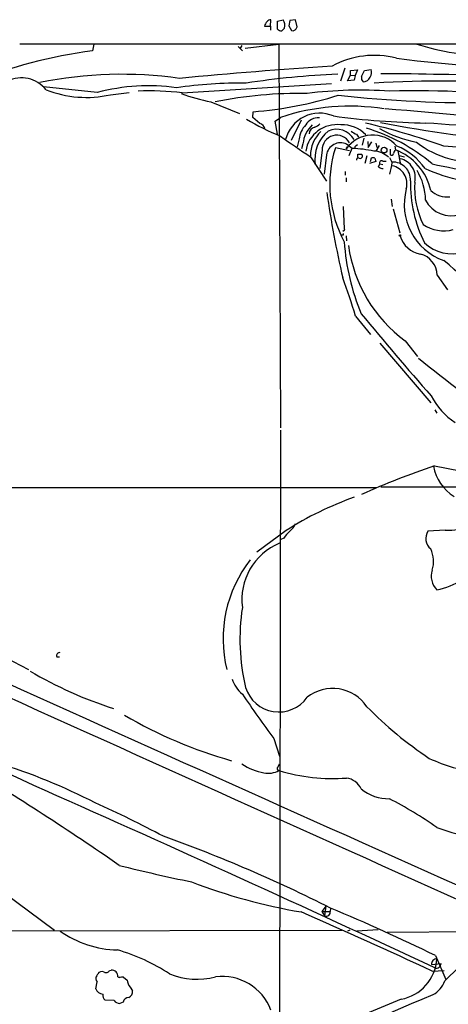
# Model space of a CAD drawing. Extents: x 2 to 1051, y 4 to 881.
# Drawn here: x 332 to 409, y 685 to 863 of the extents above; entities that cross this region are included whole.
import ezdxf

# ---------------------------------------------------------------- set-up
doc = ezdxf.new("R2010")
doc.units = 0
doc.header["$MEASUREMENT"] = 0
doc.layers.add('MAIN', color=5, linetype='CONTINUOUS')

msp = doc.modelspace()

# ---------------------------------------------------------------- linework, layer by layer
at = {"layer": 'MAIN'}
for p, q in [((376.936, 861.6526), (377.0207, 862.838)), ((378.206, 862.584), (379.222, 862.838)), ((381.4233, 862.838), (380.4073, 862.6686)), ((381.762, 861.568), (381.4233, 862.838)), ((375.8353, 861.6526), (376.936, 861.6526)), ((376.936, 861.6526), (376.936, 860.9753)), ((378.206, 861.1446), (378.206, 862.584)), ((380.4073, 862.6686), (380.238, 861.7373)), ((380.238, 861.7373), (380.746, 860.8906)), ((381.5927, 861.314), (381.762, 861.568)), ((331.724, 858.52), (623.4853, 858.52)), ((345.1013, 858.4353), (344.8473, 857.25)), ((371.094, 858.012), (371.856, 857.25)), ((371.7713, 858.1813), (371.4327, 857.5886)), ((378.46, 858.3506), (372.364, 857.6733)), ((378.46, 858.3506), (378.714, 789.2626)), ((390.3133, 854.1173), (389.5513, 851.7466)), ((390.8213, 851.8313), (391.3293, 852.8473)), ((391.3293, 853.694), (392.5993, 853.7786)), ((391.3293, 852.8473), (391.3293, 853.694)), ((391.3293, 852.8473), (392.176, 852.7626)), ((392.176, 852.7626), (392.0067, 851.916)), ((392.5993, 853.7786), (392.176, 852.7626)), ((393.3613, 852.5933), (393.8693, 853.694)), ((393.8693, 853.694), (395.0547, 853.8633)), ((345.694, 849.7146), (336.042, 850.7306)), ((361.0187, 849.63), (387.9427, 851.3233)), ((392.0067, 851.916), (390.8213, 851.8313)), ((348.0647, 849.2913), (351.4513, 849.7146)), ((366.1833, 848.0213), (371.348, 845.9046)), ((373.7187, 845.2273), (373.8033, 846.2433)), ((374.9887, 844.1266), (373.7187, 845.2273)), ((377.7827, 844.55), (378.714, 845.2273)), ((378.206, 842.1793), (377.7827, 844.55)), ((382.4393, 844.7193), (380.6613, 841.0786)), ((392.43, 842.1793), (392.7687, 841.6713)), ((393.7847, 841.502), (393.446, 840.232)), ((382.1007, 841.3326), (381.762, 839.8933)), ((382.778, 840.486), (382.524, 839.5546)), ((391.16, 839.216), (388.62, 839.724)), ((390.5673, 839.5546), (390.8213, 839.8933)), ((391.668, 839.6393), (390.652, 840.4013)), ((392.3453, 840.1473), (392.5993, 840.3166)), ((394.462, 840.9093), (394.5467, 839.8086)), ((394.5467, 839.8086), (395.224, 840.8246)), ((395.9013, 840.5706), (396.0707, 839.8086)), ((396.494, 840.1473), (395.9013, 839.1313)), ((399.3727, 840.0626), (399.4573, 839.3853)), ((384.1327, 838.1153), (387.0113, 833.7126)), ((386.2493, 839.3006), (385.826, 835.9986)), ((387.0113, 838.454), (386.588, 834.9826)), ((391.5833, 839.6393), (391.0753, 838.2846)), ((392.684, 838.6233), (393.3613, 838.6233)), ((394.2927, 838.2846), (393.954, 836.93)), ((398.526, 839.47), (398.526, 838.454)), ((399.8807, 839.216), (400.3887, 836.7606)), ((400.1347, 838.3693), (401.066, 838.1153)), ((395.9013, 837.2686), (394.8007, 836.93)), ((394.97, 837.2686), (395.1393, 837.946)), ((395.732, 837.8613), (395.9013, 837.2686)), ((396.4093, 836.3373), (396.6633, 836.8453)), ((396.6633, 836.8453), (397.1713, 836.7606)), ((397.1713, 837.3533), (397.764, 837.3533)), ((398.8647, 837.0993), (398.4413, 837.946)), ((390.398, 835.4906), (390.398, 834.8133)), ((390.5673, 834.3053), (390.5673, 833.628)), ((390.0593, 829.1406), (390.2287, 825.1613)), ((398.6953, 830.4953), (398.8647, 829.1406)), ((399.034, 828.7173), (400.2193, 824.3993)), ((390.0593, 823.976), (389.8053, 823.976)), ((390.2287, 824.8226), (389.9747, 824.6533)), ((390.5673, 823.8913), (390.652, 822.96)), ((406.9927, 816.7793), (408.8553, 814.1546)), ((392.2607, 809.4133), (394.97, 806.1113)), ((396.6633, 804.5026), (405.8073, 793.75)), ((401.2353, 804.926), (403.4367, 802.132)), ((406.5693, 792.48), (406.908, 791.8873)), ((378.714, 788.8393), (378.5447, 649.732)), ((406.4847, 782.4046), (411.1413, 781.4733)), ((258.2333, 778.51), (396.0707, 778.51)), ((396.8327, 778.5946), (428.8367, 778.6793)), ((379.73, 770.7206), (374.4807, 766.826)), ((408.432, 770.8053), (405.2993, 770.636)), ((379.3067, 769.366), (378.7987, 769.112)), ((329.184, 747.8606), (333.3327, 745.6593)), ((338.4127, 747.9453), (338.9207, 747.9453)), ((377.5287, 733.2133), (378.5447, 730.0806)), ((378.2907, 728.1333), (378.5447, 728.6413)), ((328.8453, 705.4426), (337.9893, 698.6693)), ((386.9267, 702.9873), (386.1647, 702.056)), ((386.1647, 702.056), (387.6887, 702.056)), ((386.1647, 702.056), (386.6727, 701.294)), ((386.9267, 702.9873), (386.6727, 701.294)), ((387.7733, 702.6486), (387.6887, 702.056)), ((218.6093, 698.4153), (389.8053, 698.6693)), ((391.2447, 698.6693), (390.8213, 698.5)), ((396.3247, 698.754), (392.5147, 698.5)), ((397.9333, 698.3306), (419.1847, 698.5)), ((405.9767, 692.4886), (407.67, 692.658)), ((406.654, 694.0973), (408.5167, 689.7793)), ((345.6093, 690.4566), (345.7787, 690.7953)), ((347.8953, 691.388), (348.234, 691.4726)), ((406.0613, 691.3033), (408.2627, 691.388)), ((345.44, 688.086), (345.694, 689.356)), ((349.4193, 690.2873), (349.6733, 690.118)), ((350.4353, 690.2026), (351.1127, 689.6946)), ((351.6207, 688.4246), (352.044, 687.7473)), ((348.742, 685.9693), (347.1333, 686.054)), ((350.3507, 685.7153), (349.758, 685.4613)), ((400.4733, 686.2233), (378.6293, 677.164))]:
    msp.add_line(p, q, dxfattribs=at)
for centre, radius in [((397.4068, 839.3251), 0.5077), ((400.2616, 823.9337), 0.1338)]:
    msp.add_circle(centre, radius, dxfattribs=at)
for centre, radius, start, end in [((376.936, 862.1607), 0.6826, 82.87186, 150.261365), ((377.5855, 861.7821), 1.9476, 346.092902, 32.830854), ((377.1478, 861.4409), 1.3294, 127.238814, 170.837378), ((378.9411, 861.7721), 0.9665, 220.484912, 271.594926), ((506.2219, 734.0601), 179.6053, 134.885409, 135.114591), ((380.9577, 861.5256), 0.6694, 251.562344, 341.570465), ((415.1517, 893.8221), 37.3032, 251.147823, 273.074907), ((357.604, 763.7497), 94.3665, 97.769172, 111.454687), ((395.629, 840.653), 15.7578, 75.303667, 118.842812), ((424.6916, 1042.0773), 187.8616, 262.33261, 271.574278), ((446.5833, -50.5437), 906.8921, 93.7020361, 95.4461063), ((332.0558, 846.7107), 5.6371, 38.535201, 116.70278), ((350.1222, 779.7839), 73.2115, 81.842361, 101.628992), ((395.7315, 698.8415), 154.3201, 92.483965, 98.645773), ((394.1092, 852.297), 0.8045, 158.38772, 232.124392), ((393.6746, 852.9489), 1.2883, 267.361692, 340.014994), ((393.7749, 853.3354), 1.3844, 323.328758, 22.415478), ((392.345, 61.5995), 791.5145, 86.5289438, 89.6751448), ((354.9246, 815.0501), 35.8724, 81.861879, 104.910943), ((371.3886, 775.2027), 76.2139, 89.13941, 98.591811), ((408.4529, 629.9375), 221.8404, 79.204824, 93.309203), ((343.787, 868.7137), 19.8879, 248.398512, 282.420845), ((355.0925, 804.0396), 45.974, 82.59377, 92.533862), ((372.3298, 879.6306), 32.2014, 249.11323, 258.996027), ((382.2283, 772.717), 76.8395, 89.021876, 101.472356), ((368.576, 914.3835), 68.3404, 274.38679, 287.501441), ((393.2202, 771.271), 78.8706, 86.204341, 97.049986), ((414.8589, 1090.9692), 243.128, 263.924855, 270.540567), ((403.0277, 697.7738), 152.2639, 81.274099, 91.72609), ((391.1699, 807.9255), 39.3265, 80.847471, 108.46531), ((385.7963, 839.6253), 6.3614, 67.006007, 165.221459), ((385.5116, 842.5783), 2.5746, 84.881329, 149.819813), ((407.4635, 987.245), 143.0556, 262.294048, 268.997542), ((355.0145, 266.7466), 581.5656, 82.7157827, 85.8012461), ((398.5006, 889.0338), 51.1733, 239.616644, 247.253254), ((374.6642, 842.8708), 1.297, 14.488369, 75.511631), ((386.5317, 840.8114), 4.4616, 136.675634, 173.291364), ((388.2377, 839.8728), 5.494, 133.27859, 173.591745), ((388.8791, 838.2634), 5.66, 82.314983, 171.179569), ((385.2384, 842.1266), 1.3666, 104.56602, 174.229752), ((383.9772, 845.919), 2.6346, 290.380163, 314.566345), ((389.947, 838.1061), 5.7749, 43.682362, 93.087096), ((363.4866, 713.9174), 133.828, 70.491508, 76.803359), ((384.6258, 811.4939), 33.199, 49.784306, 73.224104), ((439.2062, 1064.356), 224.1185, 259.079585, 265.851916), ((383.4846, 516.3112), 328.6026, 78.471659, 86.252716), ((1312.76, 2194.6698), 1643.9552, 235.3772891, 235.606469), ((390.2954, 838.2728), 6.1627, 134.247899, 179.890293), ((391.5809, 837.6177), 6.6684, 129.380814, 188.118316), ((388.8657, 839.3942), 2.618, 28.796124, 182.048845), ((388.8225, 839.3948), 3.6842, 30.199346, 113.557783), ((395.3396, 836.2036), 5.8313, 41.435584, 144.924346), ((393.3462, 844.647), 2.6323, 225.423265, 249.631202), ((407.9157, 863.741), 23.466, 241.110337, 258.574665), ((389.5629, 838.0606), 2.5817, 65.047999, 171.235278), ((409.5012, 833.1646), 21.8872, 162.56096, 208.292689), ((392.5148, 839.8086), 0.3787, 116.585347, 206.551521), ((395.4596, 829.541), 11.3482, 34.683498, 67.996734), ((413.602, 854.0472), 16.849, 232.166204, 277.779517), ((387.4192, 591.9357), 248.9937, 73.90738, 85.217656), ((390.6518, 816.6643), 22.9975, 77.670055, 87.467419), ((391.7537, 838.4538), 0.9456, 333.413271, 10.325982), ((393.065, 838.2847), 0.4487, 228.821281, 48.812874), ((395.3085, 837.0138), 0.9474, 63.448472, 100.287538), ((395.5125, 835.3321), 3.7995, 45.252713, 89.242977), ((398.7377, 838.7786), 0.3875, 236.88812, 349.502061), ((400.0924, 838.6445), 0.9758, 130.607027, 176.26873), ((395.9367, 829.9302), 10.0893, 11.950225, 69.57722), ((392.8715, 837.5166), 0.4415, 103.463431, 179.221396), ((397.3067, 837.3529), 1.3552, 228.535684, 267.856058), ((396.9597, 837.0569), 0.3642, 54.476953, 215.523047), ((383.6171, 839.0486), 15.3717, 344.662042, 352.71465), ((398.9622, 833.976), 3.2095, 356.808188, 91.740841), ((398.1823, 833.2369), 3.3402, 344.743828, 78.211349), ((399.5611, 834.3857), 3.4713, 345.95575, 77.642521), ((427.1215, 930.8694), 96.3538, 257.374859, 267.041247), ((394.3357, 830.1992), 10.5411, 0.689236, 31.201556), ((417.1298, 863.483), 30.1269, 245.823382, 271.976186), ((425.5278, 833.23), 23.368, 178.608905, 206.999606), ((418.1968, 832.6345), 15.2951, 176.593614, 206.026109), ((564.8568, 856.9156), 179.5431, 188.079746, 193.083825), ((411.8282, 829.5604), 10.7924, 164.976249, 250.231614), ((408.8186, 835.4919), 4.5964, 229.069477, 275.744951), ((409.4518, 832.6158), 5.1167, 206.584081, 289.280217), ((408.2042, 831.5213), 6.7388, 236.171981, 284.323088), ((474.7092, 824.1453), 84.6501, 179.885408, 180.114592), ((390.1015, 824.992), 0.2118, 306.902354, 53.0814), ((404.7532, 825.1727), 4.6542, 197.068788, 259.996085), ((430.1472, 825.3476), 40.0003, 183.665103, 202.815937), ((416.3466, 825.58), 25.5918, 187.785302, 233.809291), ((409.5261, 827.521), 6.8727, 225.473372, 288.738916), ((402.9287, 816.6523), 4.066, 1.789911, 75.529706), ((350.1045, 749.1962), 91.1135, 38.181646, 50.403607), ((275.3916, 774.2669), 122.0396, 16.737769, 20.132159), ((818.221, 1158.868), 549.9096, 219.398246, 221.425876), ((821.9297, 1328.7004), 672.7747, 231.5531286, 233.2189534), ((417.9612, 801.474), 13.6865, 208.135626, 235.504586), ((21423.3598, 47652.7744), 51434.0376, 245.66196266, 245.89114574), ((21656.2821, 47946.6901), 51799.8879, 245.56157913, 245.79076208), ((455.1616, 639.4594), 151.0059, 108.805167, 114.158208), ((414.1618, 783.7245), 7.9712, 190.1483, 238.868718), ((412.2444, 719.8602), 60.3653, 109.587985, 122.590258), ((384.304, 766.1471), 5.9443, 130.960418, 147.213288), ((378.5448, 773.0912), 3.0817, 307.183736, 339.075549), ((407.388, 769.317), 2.4703, 147.727865, 230.217592), ((409.0709, 777.2017), 6.4282, 264.29597, 305.839299), ((382.7463, 758.2836), 10.9862, 112.485151, 187.575309), ((401.4618, 765.2154), 4.8721, 340.743531, 26.885339), ((391.5876, 751.2045), 23.1981, 142.048094, 193.829699), ((409.5075, 762.5503), 3.605, 162.928704, 223.855855), ((403.949, 774.2017), 14.4552, 281.812024, 321.141918), ((409.0408, 751.1577), 37.6157, 171.318782, 193.397381), ((338.8995, 748.1782), 0.5396, 78.69215, 205.567878), ((-4851.1178, -10589.9588), 12446.3562, 65.36885808, 65.59804063), ((370.9343, 808.3509), 73.1915, 239.318014, 252.279968), ((375.5536, 745.7937), 5.853, 198.195968, 230.821002), ((378.4301, 744.2712), 6.2548, 197.004402, 324.780822), ((388.1436, 734.9103), 7.3687, 33.437102, 128.663694), ((542.4008, 855.5148), 205.2814, 213.820505, 216.567884), ((445.0588, 788.8872), 71.196, 224.516584, 236.297277), ((392.6828, 809.5589), 83.491, 239.736099, 254.170652), ((418.7926, 757.9903), 31.2736, 244.954496, 261.849274), ((72.4659, 311.9242), 485.3758, 55.1717, 59.075744), ((296.8755, 628.126), 105.3105, 62.590231, 72.954824), ((377.7843, 737.7893), 10.9472, 236.682996, 259.294341), ((378.4665, 727.8174), 0.3615, 119.096166, 268.969612), ((376.5125, 731.0381), 4.0773, 259.23161, 298.531842), ((388.2775, 760.2714), 34.2525, 253.344208, 273.975127), ((390.1715, 722.7112), 3.424, 24.921464, 81.932846), ((-1349.9728, -3076.3687), 4157.5544, 65.007851, 66.0730773), ((398.2201, 730.1317), 7.7569, 230.410151, 271.009038), ((266.6609, 545.3597), 193.0243, 61.881708, 65.940091), ((365.6893, 658.6262), 71.6324, 54.870943, 62.867973), ((270.2689, 470.7832), 259.9401, 63.125088, 70.361205), ((415.9067, 739.568), 24.0998, 248.074932, 266.317186), ((429.1926, 1030.0757), 329.4628, 256.033149, 258.358648), ((399.2448, 801.7721), 101.2059, 248.839905, 260.44161), ((10.2422, -153.6663), 933.0843, 64.8996432, 66.4912557), ((387.0065, 701.9073), 0.6982, 241.44193, 12.2965), ((257.7378, 390.4196), 338.225, 63.877785, 67.389504), ((6035.8856, -12701.2989), 14511.3959, 112.54928173, 113.07949916), ((444.6893, 654.7185), 50.3215, 114.899292, 136.236097), ((349.8221, 714.0454), 18.9384, 235.169032, 268.525267), ((339.9227, 662.242), 34.1922, 56.624387, 74.022057), ((399.0655, 693.9514), 7.8552, 280.324157, 356.739291), ((406.8749, 692.6001), 0.9051, 87.904207, 187.076335), ((406.8657, 692.6438), 0.8044, 248.378474, 1.011458), ((346.5831, 690.2237), 0.9868, 67.293933, 144.602713), ((347.3159, 691.6782), 0.6481, 237.111786, 333.395407), ((348.3102, 690.3635), 1.1117, 356.069707, 93.930293), ((363.6396, 702.9258), 13.0854, 247.97621, 285.016597), ((346.252, 689.9525), 0.8168, 141.891233, 226.909979), ((350.2235, 688.6362), 1.5806, 82.299482, 110.370222), ((353.1502, 689.773), 2.039, 182.20357, 221.399249), ((368.1638, 680.8638), 9.4915, 21.069626, 96.860634), ((404.0695, 691.0731), 4.5492, 298.363793, 340.108787), ((-7402.4298, 19076.9368), 19979.0485, 292.62181721, 293.00693002), ((346.8082, 688.6201), 1.4688, 201.324028, 266.166464), ((347.8185, 686.9492), 1.1273, 169.502415, 232.568995), ((350.9378, 687.5933), 1.1169, 292.581589, 7.925512), ((349.857, 686.9293), 1.4713, 220.728008, 266.141889), ((351.3686, 685.5268), 1.0352, 90.10516, 169.508523)]:
    msp.add_arc(centre, radius, start, end, dxfattribs=at)

doc.saveas('drawing.dxf')
